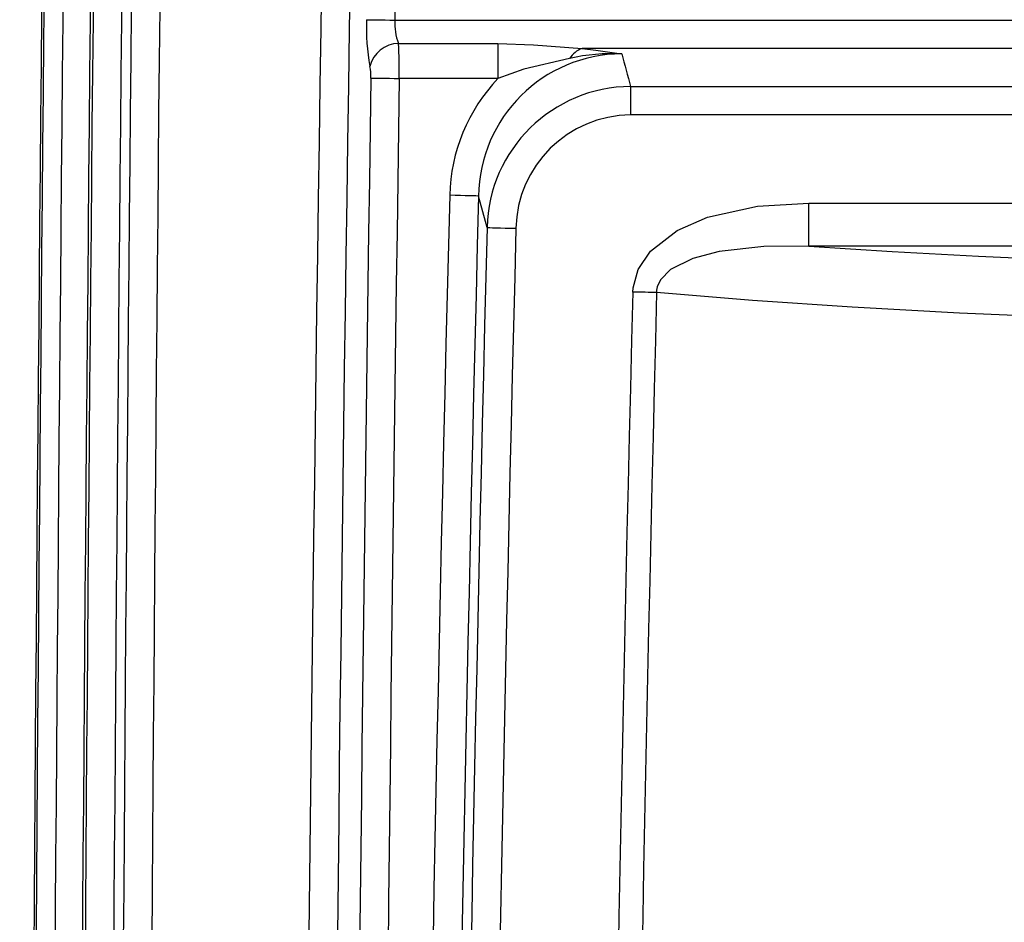
# Model space of a CAD drawing. Units: millimetres. Extents: x -611 to 908, y -315 to 526.
# Drawn here: x -384 to -316, y 277 to 340 of the extents above; entities that cross this region are included whole.
import ezdxf

# ---------------------------------------------------------------- set-up
doc = ezdxf.new("R2010")
doc.units = ezdxf.units.MM
doc.header["$MEASUREMENT"] = 0
doc.layers.get('0').update_dxf_attribs({"lineweight": 0})

msp = doc.modelspace()

# ---------------------------------------------------------------- linework, layer by layer
at = {"color": 18, "lineweight": 25, "true_color": 0x000000}
for p, q in [((-358.09, 348.519), (-358.224, 339.858)), ((-358.224, 339.858), (-289.525, 339.858)), ((-357.983, 338.244), (-351.09, 338.244)), ((-351.09, 338.244), (-351.09, 335.821)), ((-289.525, 337.889), (-345.269, 337.889)), ((-351.09, 335.821), (-357.923, 335.821)), ((-341.907, 335.262), (-290.693, 335.262)), ((-341.907, 335.262), (-341.907, 333.293)), ((-290.693, 333.293), (-341.907, 333.293)), ((-351.843, 325.5), (-352.435, 327.682)), ((-329.574, 324.218), (-329.574, 327.189)), ((-329.574, 327.189), (-290.693, 327.189)), ((-290.368, 324.218), (-329.574, 324.218))]:
    msp.add_line(p, q, dxfattribs=at)
for points in [[(-360.193, 339.888), (-360.103, 339.887), (-359.956, 339.885), (-359.756, 339.882), (-359.509, 339.878), (-359.224, 339.874), (-358.908, 339.869), (-358.571, 339.864), (-358.224, 339.858)], [(-351.09, 338.244), (-348.638, 338.152), (-345.269, 337.889)], [(-345.269, 337.889), (-344.315, 337.774), (-342.534, 337.529), (-342.522, 337.527)], [(-346.132, 337.212), (-349.304, 336.455), (-351.09, 335.821)], [(-359.893, 335.851), (-359.802, 335.849), (-359.655, 335.847), (-359.455, 335.844), (-359.209, 335.841), (-358.923, 335.836), (-358.607, 335.832), (-358.27, 335.827), (-357.923, 335.821)], [(-352.435, 327.682), (-352.49, 327.684), (-352.616, 327.687), (-352.806, 327.692), (-353.055, 327.698), (-353.353, 327.706), (-353.691, 327.715), (-354.054, 327.724), (-354.431, 327.734)], [(-341.759, 321.039), (-341.742, 321.318), (-341.389, 322.602), (-340.536, 323.861), (-338.695, 325.287), (-336.574, 326.212), (-333.119, 326.979), (-329.574, 327.189)], [(-351.843, 325.5), (-351.788, 325.499), (-351.662, 325.495), (-351.472, 325.491), (-351.223, 325.484), (-350.925, 325.476), (-350.588, 325.468), (-350.224, 325.458), (-349.847, 325.449)], [(-329.574, 324.218), (-332.695, 324.192), (-335.785, 323.833), (-337.602, 323.356), (-339.144, 322.586), (-339.838, 321.885), (-340.059, 321.403), (-340.105, 321.157), (-340.112, 320.998)], [(-329.574, 324.218), (-323.804, 323.836), (-317.824, 323.51), (-310.656, 323.206), (-303.332, 322.986), (-295.684, 322.849), (-287.979, 322.803)], [(-340.112, 320.998), (-340.299, 321.003), (-340.493, 321.007), (-340.693, 321.012), (-340.9, 321.018), (-341.111, 321.023), (-341.325, 321.028), (-341.541, 321.034), (-341.759, 321.039)], [(-287.979, 318.842), (-295.796, 318.893), (-303.558, 319.031), (-311.432, 319.262), (-319.136, 319.582), (-326.574, 319.986), (-333.473, 320.453), (-340.112, 320.998)]]:
    msp.add_lwpolyline(points, dxfattribs=at)
for points in [[(-380.992, 361.455), (-382.671, 207.246), (-382.74, 53.024), (-381.201, -101.187)], [(-379.101, 361.434), (-380.777, 207.54), (-380.85, 53.632), (-379.319, -100.264)], [(-378.904, 361.439), (-380.578, 207.747), (-380.653, 54.041), (-379.129, -99.652)], [(-376.935, 361.417), (-378.608, 207.739), (-378.683, 54.047), (-377.159, -99.633)], [(-382.323, 360.158), (-383.997, 205.598), (-384.054, 51.024), (-382.495, -103.537)], [(-376.296, 358.63), (-377.944, 205.48), (-378.005, 52.317), (-376.478, -100.834)], [(-374.327, 358.609), (-375.975, 205.472), (-376.036, 52.323), (-374.509, -100.814)], [(-363.053, 358.841), (-364.428, 275.307), (-365.094, 191.763), (-365.049, 108.218)], [(-361.083, 358.808), (-362.459, 275.286), (-363.124, 191.753), (-363.079, 108.219)], [(-382.499, 358.361), (-384.155, 204.315), (-384.205, 50.257), (-382.649, -103.789)], [(-360.193, 339.888), (-360.231, 338.806), (-360.151, 337.723), (-359.953, 336.658)], [(-358.224, 339.858), (-358.26, 339.309), (-358.178, 338.759), (-357.983, 338.244)], [(-357.983, 338.244), (-358.924, 338.224), (-359.733, 337.573), (-359.953, 336.658)], [(-357.923, 335.821), (-357.914, 336.629), (-357.934, 337.437), (-357.983, 338.244)], [(-342.522, 337.527), (-347.956, 337.494), (-352.364, 333.117), (-352.435, 327.682)], [(-345.269, 337.889), (-345.625, 337.768), (-345.929, 337.529), (-346.132, 337.212)], [(-342.522, 337.527), (-343.733, 337.575), (-344.946, 337.469), (-346.132, 337.212)], [(-342.522, 337.527), (-342.317, 336.772), (-342.112, 336.017), (-341.907, 335.262)], [(-359.893, 335.851), (-359.883, 336.121), (-359.903, 336.392), (-359.953, 336.658)], [(-359.893, 335.851), (-361.024, 259.979), (-361.569, 184.099), (-361.528, 108.219)], [(-357.923, 335.821), (-359.054, 259.96), (-359.6, 184.09), (-359.559, 108.22)], [(-351.09, 335.821), (-353.169, 333.634), (-354.36, 330.751), (-354.431, 327.734)], [(-341.907, 335.262), (-347.316, 335.235), (-351.72, 330.908), (-351.843, 325.5)], [(-341.907, 333.293), (-346.243, 333.263), (-349.765, 329.784), (-349.847, 325.449)], [(-354.431, 327.734), (-356.335, 254.576), (-357.132, 181.393), (-356.823, 108.21)], [(-352.435, 327.682), (-354.338, 254.544), (-355.135, 181.381), (-354.826, 108.219)], [(-351.843, 325.5), (-353.706, 253.089), (-354.484, 180.653), (-354.178, 108.219)], [(-349.847, 325.449), (-351.709, 253.057), (-352.487, 180.642), (-352.181, 108.227)], [(-341.759, 321.039), (-343.543, 250.113), (-344.284, 179.163), (-343.984, 108.215)], [(-340.112, 320.998), (-341.895, 250.087), (-342.637, 179.154), (-342.336, 108.222)]]:
    msp.add_open_spline(points, degree=3, dxfattribs=at)

doc.saveas('drawing.dxf')
